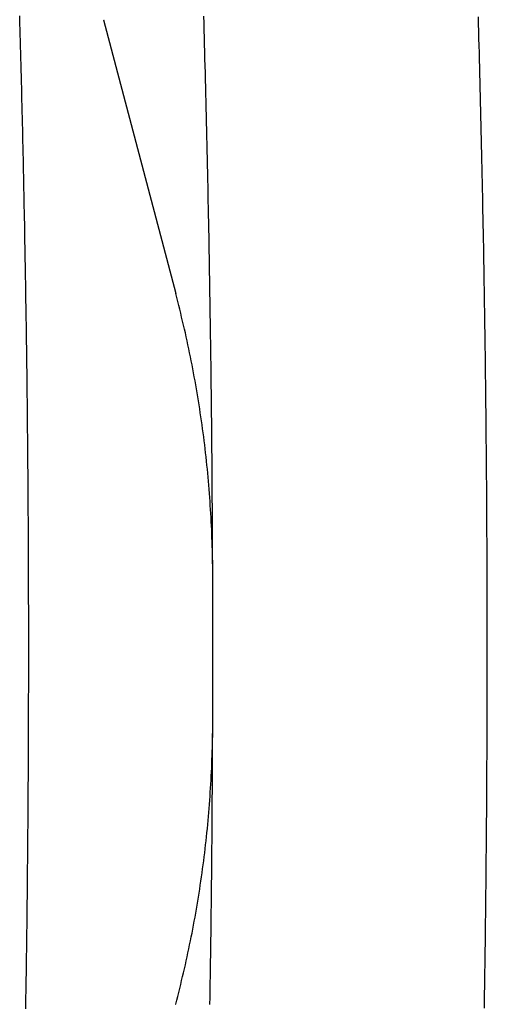
# Model space of a CAD drawing. Extents: x -424 to 186, y -4 to 301.
# Drawn here: x -345 to -342, y 146 to 152 of the extents above; entities that cross this region are included whole.
import ezdxf

# ---------------------------------------------------------------- set-up
doc = ezdxf.new("R2010")
doc.units = 0
doc.linetypes.add('PHANTOM', pattern=[63.5, 31.75, -6.35, 6.35, -6.35, 6.35, -6.35])
doc.layers.add('S4', color=7, linetype='CONTINUOUS')

msp = doc.modelspace()

# ---------------------------------------------------------------- linework, layer by layer
at = {"layer": 'S4', "color": 7, "linetype": 'PHANTOM'}
for p, q in [((-345.0938, 151.7927), (-345.0945, 151.8173)), ((-345.0931, 151.7681), (-345.0938, 151.7927)), ((-344.6262, 151.7953), (-344.2223, 150.2634)), ((-344.0644, 151.7761), (-344.0655, 151.8158)), ((-342.5301, 151.7712), (-342.5312, 151.8114)), ((-345.0924, 151.7435), (-345.0931, 151.7681)), ((-345.0915, 151.7105), (-345.0924, 151.7435)), ((-344.0633, 151.7363), (-344.0644, 151.7761)), ((-344.0622, 151.6965), (-344.0633, 151.7363)), ((-342.529, 151.731), (-342.5301, 151.7712)), ((-342.5279, 151.6909), (-342.529, 151.731)), ((-345.0906, 151.6774), (-345.0915, 151.7105)), ((-345.0897, 151.6443), (-345.0906, 151.6774)), ((-344.0611, 151.6568), (-344.0622, 151.6965)), ((-342.5268, 151.6507), (-342.5279, 151.6909)), ((-345.0888, 151.6113), (-345.0897, 151.6443)), ((-344.0601, 151.617), (-344.0611, 151.6568)), ((-344.059, 151.5772), (-344.0601, 151.617)), ((-342.5257, 151.6105), (-342.5268, 151.6507)), ((-345.0879, 151.5782), (-345.0888, 151.6113)), ((-345.087, 151.5452), (-345.0879, 151.5782)), ((-344.058, 151.5375), (-344.059, 151.5772)), ((-342.5247, 151.5703), (-342.5257, 151.6105)), ((-342.5236, 151.5302), (-342.5247, 151.5703)), ((-345.0862, 151.5121), (-345.087, 151.5452)), ((-345.0853, 151.4791), (-345.0862, 151.5121)), ((-344.0569, 151.4977), (-344.058, 151.5375)), ((-342.5226, 151.49), (-342.5236, 151.5302)), ((-345.0845, 151.446), (-345.0853, 151.4791)), ((-344.0559, 151.4579), (-344.0569, 151.4977)), ((-344.0549, 151.4181), (-344.0559, 151.4579)), ((-342.5215, 151.4498), (-342.5226, 151.49)), ((-345.0836, 151.4129), (-345.0845, 151.446)), ((-345.0828, 151.3799), (-345.0836, 151.4129)), ((-344.0539, 151.3784), (-344.0549, 151.4181)), ((-342.5205, 151.4097), (-342.5215, 151.4498)), ((-342.5195, 151.3695), (-342.5205, 151.4097)), ((-345.082, 151.3468), (-345.0828, 151.3799)), ((-345.0812, 151.3138), (-345.082, 151.3468)), ((-344.0529, 151.3386), (-344.0539, 151.3784)), ((-342.5185, 151.3293), (-342.5195, 151.3695)), ((-345.0804, 151.2807), (-345.0812, 151.3138)), ((-344.052, 151.2988), (-344.0529, 151.3386)), ((-344.051, 151.259), (-344.052, 151.2988)), ((-342.5176, 151.2892), (-342.5185, 151.3293)), ((-342.5166, 151.249), (-342.5176, 151.2892)), ((-345.0796, 151.2476), (-345.0804, 151.2807)), ((-345.0788, 151.2146), (-345.0796, 151.2476)), ((-344.05, 151.2193), (-344.051, 151.259)), ((-342.5157, 151.2088), (-342.5166, 151.249)), ((-345.078, 151.1815), (-345.0788, 151.2146)), ((-345.0773, 151.1485), (-345.078, 151.1815)), ((-344.0491, 151.1795), (-344.05, 151.2193)), ((-344.0482, 151.1397), (-344.0491, 151.1795)), ((-342.5147, 151.1686), (-342.5157, 151.2088)), ((-345.0765, 151.1155), (-345.0773, 151.1485)), ((-344.0473, 151.1), (-344.0482, 151.1397)), ((-342.5138, 151.1284), (-342.5147, 151.1686)), ((-342.5129, 151.0883), (-342.5138, 151.1284)), ((-345.0758, 151.0824), (-345.0765, 151.1155)), ((-345.075, 151.0494), (-345.0758, 151.0824)), ((-344.0464, 151.0602), (-344.0473, 151.1)), ((-342.512, 151.0481), (-342.5129, 151.0883)), ((-345.0743, 151.0163), (-345.075, 151.0494)), ((-345.0736, 150.9833), (-345.0743, 151.0163)), ((-344.0455, 151.0204), (-344.0464, 151.0602)), ((-344.0446, 150.9806), (-344.0455, 151.0204)), ((-342.5111, 151.0079), (-342.512, 151.0481)), ((-345.0729, 150.9502), (-345.0736, 150.9833)), ((-344.0438, 150.9409), (-344.0446, 150.9806)), ((-342.5102, 150.9677), (-342.5111, 151.0079)), ((-342.5094, 150.9275), (-342.5102, 150.9677)), ((-345.0721, 150.9172), (-345.0729, 150.9502)), ((-345.0715, 150.8841), (-345.0721, 150.9172)), ((-344.0429, 150.9011), (-344.0438, 150.9409)), ((-344.0421, 150.8613), (-344.0429, 150.9011)), ((-342.5085, 150.8874), (-342.5094, 150.9275)), ((-345.0708, 150.8511), (-345.0715, 150.8841)), ((-345.0701, 150.818), (-345.0708, 150.8511)), ((-344.0413, 150.8215), (-344.0421, 150.8613)), ((-342.5077, 150.8472), (-342.5085, 150.8874)), ((-342.5069, 150.807), (-342.5077, 150.8472)), ((-345.0694, 150.785), (-345.0701, 150.818)), ((-344.0405, 150.7818), (-344.0413, 150.8215)), ((-342.5061, 150.7668), (-342.5069, 150.807)), ((-345.0688, 150.7519), (-345.0694, 150.785)), ((-345.0681, 150.7189), (-345.0688, 150.7519)), ((-344.0397, 150.742), (-344.0405, 150.7818)), ((-344.0389, 150.7022), (-344.0397, 150.742)), ((-342.5053, 150.7266), (-342.5061, 150.7668)), ((-345.0675, 150.6858), (-345.0681, 150.7189)), ((-345.0668, 150.6528), (-345.0675, 150.6858)), ((-344.0381, 150.6624), (-344.0389, 150.7022)), ((-342.5045, 150.6865), (-342.5053, 150.7266)), ((-342.5037, 150.6463), (-342.5045, 150.6865)), ((-345.0662, 150.6198), (-345.0668, 150.6528)), ((-344.0374, 150.6227), (-344.0381, 150.6624)), ((-342.503, 150.6061), (-342.5037, 150.6463)), ((-345.0656, 150.5867), (-345.0662, 150.6198)), ((-345.065, 150.5537), (-345.0656, 150.5867)), ((-344.0366, 150.5829), (-344.0374, 150.6227)), ((-344.0359, 150.5431), (-344.0366, 150.5829)), ((-342.5023, 150.5659), (-342.503, 150.6061)), ((-345.0644, 150.5206), (-345.065, 150.5537)), ((-345.0638, 150.4876), (-345.0644, 150.5206)), ((-344.0352, 150.5033), (-344.0359, 150.5431)), ((-342.5015, 150.5257), (-342.5023, 150.5659)), ((-342.5008, 150.4855), (-342.5015, 150.5257)), ((-345.0632, 150.4546), (-345.0638, 150.4876)), ((-344.0345, 150.4636), (-344.0352, 150.5033)), ((-344.0338, 150.4238), (-344.0345, 150.4636)), ((-342.5001, 150.4453), (-342.5008, 150.4855)), ((-345.0626, 150.4215), (-345.0632, 150.4546)), ((-345.0621, 150.3885), (-345.0626, 150.4215)), ((-344.0331, 150.384), (-344.0338, 150.4238)), ((-342.4994, 150.4052), (-342.5001, 150.4453)), ((-342.4987, 150.365), (-342.4994, 150.4052)), ((-345.0615, 150.3554), (-345.0621, 150.3885)), ((-345.061, 150.3224), (-345.0615, 150.3554)), ((-344.0324, 150.3442), (-344.0331, 150.384)), ((-342.4981, 150.3248), (-342.4987, 150.365)), ((-345.0604, 150.2894), (-345.061, 150.3224)), ((-344.0318, 150.3045), (-344.0324, 150.3442)), ((-344.0311, 150.2647), (-344.0318, 150.3045)), ((-342.4974, 150.2846), (-342.4981, 150.3248)), ((-345.0599, 150.2563), (-345.0604, 150.2894)), ((-345.0594, 150.2233), (-345.0599, 150.2563)), ((-344.2171, 150.2415), (-344.2229, 150.2634)), ((-344.2114, 150.2195), (-344.2171, 150.2415)), ((-344.0305, 150.2249), (-344.0311, 150.2647)), ((-342.4968, 150.2444), (-342.4974, 150.2846)), ((-342.4962, 150.2042), (-342.4968, 150.2444)), ((-345.0589, 150.1903), (-345.0594, 150.2233)), ((-345.0584, 150.1572), (-345.0589, 150.1903)), ((-344.2058, 150.1975), (-344.2114, 150.2195)), ((-344.2003, 150.1754), (-344.2058, 150.1975)), ((-344.0299, 150.1851), (-344.0305, 150.2249)), ((-344.0293, 150.1453), (-344.0299, 150.1851)), ((-342.4955, 150.164), (-342.4962, 150.2042)), ((-345.0579, 150.1242), (-345.0584, 150.1572)), ((-344.1948, 150.1534), (-344.2003, 150.1754)), ((-344.1895, 150.1313), (-344.1948, 150.1534)), ((-344.1842, 150.1092), (-344.1895, 150.1313)), ((-344.0287, 150.1056), (-344.0293, 150.1453)), ((-342.4949, 150.1238), (-342.4955, 150.164)), ((-345.0574, 150.0912), (-345.0579, 150.1242)), ((-345.0569, 150.0581), (-345.0574, 150.0912)), ((-344.179, 150.0871), (-344.1842, 150.1092)), ((-344.1739, 150.065), (-344.179, 150.0871)), ((-344.0281, 150.0658), (-344.0287, 150.1056)), ((-342.4944, 150.0837), (-342.4949, 150.1238)), ((-342.4938, 150.0435), (-342.4944, 150.0837)), ((-345.0564, 150.0251), (-345.0569, 150.0581)), ((-345.056, 149.9921), (-345.0564, 150.0251)), ((-344.1688, 150.0428), (-344.1739, 150.065)), ((-344.1639, 150.0207), (-344.1688, 150.0428)), ((-344.159, 149.9985), (-344.1639, 150.0207)), ((-344.0275, 150.026), (-344.0281, 150.0658)), ((-344.027, 149.9862), (-344.0275, 150.026)), ((-342.4932, 150.0033), (-342.4938, 150.0435)), ((-345.0555, 149.959), (-345.056, 149.9921)), ((-344.1542, 149.9763), (-344.159, 149.9985)), ((-344.1495, 149.9541), (-344.1542, 149.9763)), ((-344.0264, 149.9464), (-344.027, 149.9862)), ((-342.4927, 149.9631), (-342.4932, 150.0033)), ((-345.0551, 149.926), (-345.0555, 149.959)), ((-345.0547, 149.893), (-345.0551, 149.926)), ((-344.1448, 149.9319), (-344.1495, 149.9541)), ((-344.1403, 149.9096), (-344.1448, 149.9319)), ((-344.1358, 149.8873), (-344.1403, 149.9096)), ((-344.0259, 149.9067), (-344.0264, 149.9464)), ((-342.4921, 149.9229), (-342.4927, 149.9631)), ((-342.4916, 149.8827), (-342.4921, 149.9229)), ((-345.0542, 149.8599), (-345.0547, 149.893)), ((-345.0538, 149.8269), (-345.0542, 149.8599)), ((-344.1314, 149.8651), (-344.1358, 149.8873)), ((-344.1271, 149.8428), (-344.1314, 149.8651)), ((-344.0254, 149.8669), (-344.0259, 149.9067)), ((-344.0249, 149.8271), (-344.0254, 149.8669)), ((-342.4911, 149.8425), (-342.4916, 149.8827)), ((-345.0534, 149.7939), (-345.0538, 149.8269)), ((-344.1229, 149.8205), (-344.1271, 149.8428)), ((-344.1188, 149.7982), (-344.1229, 149.8205)), ((-344.0244, 149.7873), (-344.0249, 149.8271)), ((-342.4906, 149.8023), (-342.4911, 149.8425)), ((-342.4901, 149.7621), (-342.4906, 149.8023)), ((-345.053, 149.7608), (-345.0534, 149.7939)), ((-345.0526, 149.7278), (-345.053, 149.7608)), ((-344.1147, 149.7758), (-344.1188, 149.7982)), ((-344.1107, 149.7535), (-344.1147, 149.7758)), ((-344.1068, 149.7311), (-344.1107, 149.7535)), ((-344.0239, 149.7475), (-344.0244, 149.7873)), ((-344.0234, 149.7077), (-344.0239, 149.7475)), ((-342.4897, 149.722), (-342.4901, 149.7621)), ((-345.0523, 149.6948), (-345.0526, 149.7278)), ((-345.0519, 149.6618), (-345.0523, 149.6948)), ((-344.103, 149.7087), (-344.1068, 149.7311)), ((-344.0992, 149.6863), (-344.103, 149.7087)), ((-344.023, 149.668), (-344.0234, 149.7077)), ((-342.4892, 149.6818), (-342.4897, 149.722)), ((-345.0515, 149.6288), (-345.0519, 149.6618)), ((-344.0956, 149.6639), (-344.0992, 149.6863)), ((-344.092, 149.6415), (-344.0956, 149.6639)), ((-344.0885, 149.6191), (-344.092, 149.6415)), ((-344.0225, 149.6282), (-344.023, 149.668)), ((-342.4888, 149.6416), (-342.4892, 149.6818)), ((-342.4883, 149.6014), (-342.4888, 149.6416)), ((-345.0512, 149.5957), (-345.0515, 149.6288)), ((-345.0508, 149.5627), (-345.0512, 149.5957)), ((-344.0851, 149.5966), (-344.0885, 149.6191)), ((-344.0818, 149.5742), (-344.0851, 149.5966)), ((-344.0221, 149.5884), (-344.0225, 149.6282)), ((-344.0217, 149.5486), (-344.0221, 149.5884)), ((-342.4879, 149.5612), (-342.4883, 149.6014)), ((-345.0505, 149.5297), (-345.0508, 149.5627)), ((-345.0502, 149.4967), (-345.0505, 149.5297)), ((-344.0785, 149.5517), (-344.0818, 149.5742)), ((-344.0754, 149.5292), (-344.0785, 149.5517)), ((-344.0723, 149.5067), (-344.0754, 149.5292)), ((-344.0213, 149.5088), (-344.0217, 149.5486)), ((-342.4875, 149.521), (-342.4879, 149.5612)), ((-345.0498, 149.4636), (-345.0502, 149.4967)), ((-344.0693, 149.4842), (-344.0723, 149.5067)), ((-344.0663, 149.4617), (-344.0693, 149.4842)), ((-344.0209, 149.469), (-344.0213, 149.5088)), ((-344.0205, 149.4293), (-344.0209, 149.469)), ((-342.4871, 149.4808), (-342.4875, 149.521)), ((-342.4867, 149.4406), (-342.4871, 149.4808)), ((-345.0495, 149.4306), (-345.0498, 149.4636)), ((-345.0492, 149.3976), (-345.0495, 149.4306)), ((-344.0635, 149.4392), (-344.0663, 149.4617)), ((-344.0607, 149.4167), (-344.0635, 149.4392)), ((-344.0581, 149.3941), (-344.0607, 149.4167)), ((-344.0202, 149.3895), (-344.0205, 149.4293)), ((-342.4864, 149.4004), (-342.4867, 149.4406)), ((-345.0489, 149.3646), (-345.0492, 149.3976)), ((-345.0487, 149.3316), (-345.0489, 149.3646)), ((-344.0555, 149.3716), (-344.0581, 149.3941)), ((-344.053, 149.349), (-344.0555, 149.3716)), ((-344.0198, 149.3497), (-344.0202, 149.3895)), ((-342.486, 149.3603), (-342.4864, 149.4004)), ((-342.4857, 149.3201), (-342.486, 149.3603)), ((-345.0484, 149.2985), (-345.0487, 149.3316)), ((-344.0505, 149.3265), (-344.053, 149.349)), ((-344.0482, 149.3039), (-344.0505, 149.3265)), ((-344.0459, 149.2813), (-344.0482, 149.3039)), ((-344.0195, 149.3099), (-344.0198, 149.3497)), ((-344.0191, 149.2701), (-344.0195, 149.3099)), ((-342.4853, 149.2799), (-342.4857, 149.3201)), ((-345.0481, 149.2655), (-345.0484, 149.2985)), ((-345.0479, 149.2325), (-345.0481, 149.2655)), ((-344.0437, 149.2587), (-344.0459, 149.2813)), ((-344.0416, 149.2361), (-344.0437, 149.2587)), ((-344.0188, 149.2303), (-344.0191, 149.2701)), ((-342.485, 149.2397), (-342.4853, 149.2799)), ((-345.0476, 149.1995), (-345.0479, 149.2325)), ((-345.0474, 149.1665), (-345.0476, 149.1995)), ((-344.0396, 149.2135), (-344.0416, 149.2361)), ((-344.0376, 149.1908), (-344.0396, 149.2135)), ((-344.0185, 149.1905), (-344.0188, 149.2303)), ((-342.4847, 149.1995), (-342.485, 149.2397)), ((-342.4844, 149.1593), (-342.4847, 149.1995)), ((-345.0471, 149.1335), (-345.0474, 149.1665)), ((-344.0358, 149.1682), (-344.0376, 149.1908)), ((-344.034, 149.1456), (-344.0358, 149.1682)), ((-344.0323, 149.1229), (-344.034, 149.1456)), ((-344.0182, 149.1507), (-344.0185, 149.1905)), ((-344.018, 149.1109), (-344.0182, 149.1507)), ((-342.4841, 149.1191), (-342.4844, 149.1593)), ((-345.0469, 149.1005), (-345.0471, 149.1335)), ((-345.0467, 149.0674), (-345.0469, 149.1005)), ((-344.0307, 149.1003), (-344.0323, 149.1229)), ((-344.0292, 149.0776), (-344.0307, 149.1003)), ((-344.0177, 149.0712), (-344.018, 149.1109)), ((-342.4839, 149.0789), (-342.4841, 149.1191)), ((-345.0465, 149.0344), (-345.0467, 149.0674)), ((-345.0463, 149.0014), (-345.0465, 149.0344)), ((-344.0277, 149.055), (-344.0292, 149.0776)), ((-344.0263, 149.0323), (-344.0277, 149.055)), ((-344.0251, 149.0096), (-344.0263, 149.0323)), ((-344.0174, 149.0314), (-344.0177, 149.0712)), ((-344.0172, 148.9916), (-344.0174, 149.0314)), ((-342.4836, 149.0388), (-342.4839, 149.0789)), ((-342.4834, 148.9986), (-342.4836, 149.0388)), ((-345.0461, 148.9684), (-345.0463, 149.0014)), ((-344.0239, 148.987), (-344.0251, 149.0096)), ((-344.0227, 148.9643), (-344.0239, 148.987)), ((-344.017, 148.9518), (-344.0172, 148.9916)), ((-342.4832, 148.9584), (-342.4834, 148.9986)), ((-345.0459, 148.9354), (-345.0461, 148.9684)), ((-345.0458, 148.9024), (-345.0459, 148.9354)), ((-344.0217, 148.9416), (-344.0227, 148.9643)), ((-344.0207, 148.9189), (-344.0217, 148.9416)), ((-344.0199, 148.8962), (-344.0207, 148.9189)), ((-344.0168, 148.912), (-344.017, 148.9518)), ((-342.483, 148.9182), (-342.4832, 148.9584)), ((-342.4828, 148.878), (-342.483, 148.9182)), ((-345.0456, 148.8694), (-345.0458, 148.9024)), ((-345.0455, 148.8363), (-345.0456, 148.8694)), ((-344.0191, 148.8735), (-344.0199, 148.8962)), ((-344.0184, 148.8508), (-344.0191, 148.8735)), ((-344.0166, 148.8722), (-344.0168, 148.912)), ((-344.0164, 148.8324), (-344.0166, 148.8722)), ((-342.4826, 148.8378), (-342.4828, 148.878)), ((-345.0453, 148.8033), (-345.0455, 148.8363)), ((-344.0177, 148.8281), (-344.0184, 148.8508)), ((-344.0172, 148.8054), (-344.0177, 148.8281)), ((-344.0162, 148.7926), (-344.0164, 148.8324)), ((-342.4824, 148.7976), (-342.4826, 148.8378)), ((-345.0452, 148.7703), (-345.0453, 148.8033)), ((-345.045, 148.7373), (-345.0452, 148.7703)), ((-344.0167, 148.7827), (-344.0172, 148.8054)), ((-344.0163, 148.76), (-344.0167, 148.7827)), ((-344.016, 148.7373), (-344.0163, 148.76)), ((-344.0161, 148.7528), (-344.0162, 148.7926)), ((-344.0159, 148.713), (-344.0161, 148.7528)), ((-342.4822, 148.7575), (-342.4824, 148.7976)), ((-342.4821, 148.7173), (-342.4822, 148.7575)), ((-345.0449, 148.7043), (-345.045, 148.7373)), ((-345.0448, 148.6713), (-345.0449, 148.7043)), ((-344.0158, 148.7146), (-344.016, 148.7373)), ((-344.0158, 148.6732), (-344.0159, 148.713)), ((-344.0157, 148.6918), (-344.0158, 148.7146)), ((-342.4819, 148.6771), (-342.4821, 148.7173)), ((-345.0447, 148.6383), (-345.0448, 148.6713)), ((-344.0156, 148.6334), (-344.0158, 148.6732)), ((-342.4818, 148.6369), (-342.4819, 148.6771)), ((-345.0446, 148.6053), (-345.0447, 148.6383)), ((-345.0445, 148.5723), (-345.0446, 148.6053)), ((-344.0155, 148.5936), (-344.0156, 148.6334)), ((-344.0154, 148.5538), (-344.0155, 148.5936)), ((-342.4817, 148.5967), (-342.4818, 148.6369)), ((-342.4816, 148.5565), (-342.4817, 148.5967)), ((-345.0445, 148.5393), (-345.0445, 148.5723)), ((-345.0444, 148.5063), (-345.0445, 148.5393)), ((-344.0154, 148.514), (-344.0154, 148.5538)), ((-342.4815, 148.5164), (-342.4816, 148.5565)), ((-345.0444, 148.4733), (-345.0444, 148.5063)), ((-344.0153, 148.4742), (-344.0154, 148.514)), ((-342.4815, 148.4762), (-342.4815, 148.5164)), ((-342.4814, 148.436), (-342.4815, 148.4762)), ((-345.0443, 148.4403), (-345.0444, 148.4733)), ((-345.0443, 148.4073), (-345.0443, 148.4403)), ((-344.0152, 148.4344), (-344.0153, 148.4742)), ((-344.0152, 148.3947), (-344.0152, 148.4344)), ((-342.4814, 148.3958), (-342.4814, 148.436)), ((-345.0442, 148.3743), (-345.0443, 148.4073)), ((-345.0442, 148.3413), (-345.0442, 148.3743)), ((-344.0152, 148.3549), (-344.0152, 148.3947)), ((-342.4813, 148.3556), (-342.4814, 148.3958)), ((-345.0442, 148.3083), (-345.0442, 148.3413)), ((-344.0151, 148.3151), (-344.0152, 148.3549)), ((-344.0151, 148.2753), (-344.0151, 148.3151)), ((-342.4813, 148.3154), (-342.4813, 148.3556)), ((-342.4813, 148.2753), (-342.4813, 148.3154)), ((-345.0442, 148.2753), (-345.0442, 148.3083)), ((-345.0442, 148.2423), (-345.0442, 148.2753)), ((-344.0151, 148.2355), (-344.0151, 148.2753)), ((-342.4813, 148.2351), (-342.4813, 148.2753)), ((-345.0442, 148.2093), (-345.0442, 148.2423)), ((-345.0442, 148.1762), (-345.0442, 148.2093)), ((-344.0152, 148.1957), (-344.0151, 148.2355)), ((-342.4813, 148.1949), (-342.4813, 148.2351)), ((-345.0443, 148.1432), (-345.0442, 148.1762)), ((-344.0152, 148.1559), (-344.0152, 148.1957)), ((-344.0152, 148.1161), (-344.0152, 148.1559)), ((-342.4814, 148.1547), (-342.4813, 148.1949)), ((-342.4814, 148.1145), (-342.4814, 148.1547)), ((-345.0444, 148.0772), (-345.0443, 148.1102)), ((-345.0443, 148.1102), (-345.0443, 148.1432)), ((-344.0153, 148.0763), (-344.0152, 148.1161)), ((-342.4815, 148.0743), (-342.4814, 148.1145)), ((-345.0445, 148.0112), (-345.0444, 148.0442)), ((-345.0444, 148.0442), (-345.0444, 148.0772)), ((-344.0154, 148.0365), (-344.0153, 148.0763)), ((-344.0154, 147.9967), (-344.0154, 148.0365)), ((-342.4815, 148.0342), (-342.4815, 148.0743)), ((-345.0445, 147.9782), (-345.0445, 148.0112)), ((-344.0155, 147.9569), (-344.0154, 147.9967)), ((-342.4817, 147.9538), (-342.4816, 147.994)), ((-342.4816, 147.994), (-342.4815, 148.0342)), ((-345.0447, 147.9122), (-345.0446, 147.9452)), ((-345.0446, 147.9452), (-345.0445, 147.9782)), ((-344.0156, 147.9171), (-344.0155, 147.9569)), ((-342.4818, 147.9136), (-342.4817, 147.9538)), ((-345.0449, 147.8462), (-345.0448, 147.8792)), ((-345.0448, 147.8792), (-345.0447, 147.9122)), ((-344.0159, 147.8375), (-344.0158, 147.8773)), ((-344.0158, 147.8773), (-344.0156, 147.9171)), ((-342.4821, 147.8332), (-342.4819, 147.8734)), ((-342.4819, 147.8734), (-342.4818, 147.9136)), ((-345.045, 147.8132), (-345.0449, 147.8462)), ((-344.0161, 147.7977), (-344.0159, 147.8375)), ((-344.016, 147.8143), (-344.0158, 147.837)), ((-344.0158, 147.837), (-344.0157, 147.8598)), ((-342.4822, 147.7931), (-342.4821, 147.8332)), ((-345.0453, 147.7472), (-345.0452, 147.7802)), ((-345.0452, 147.7802), (-345.045, 147.8132)), ((-344.0172, 147.746), (-344.0167, 147.7688)), ((-344.0167, 147.7688), (-344.0163, 147.7915)), ((-344.0163, 147.7915), (-344.016, 147.8143)), ((-344.0162, 147.7579), (-344.0161, 147.7977)), ((-342.4824, 147.7529), (-342.4822, 147.7931)), ((-345.0456, 147.6812), (-345.0455, 147.7142)), ((-345.0455, 147.7142), (-345.0453, 147.7472)), ((-344.0184, 147.7005), (-344.0177, 147.7233)), ((-344.0177, 147.7233), (-344.0172, 147.746)), ((-344.0166, 147.6783), (-344.0164, 147.7181)), ((-344.0164, 147.7181), (-344.0162, 147.7579)), ((-342.4828, 147.6725), (-342.4826, 147.7127)), ((-342.4826, 147.7127), (-342.4824, 147.7529)), ((-345.0458, 147.6481), (-345.0456, 147.6812)), ((-344.0207, 147.6323), (-344.0199, 147.655)), ((-344.0199, 147.655), (-344.0191, 147.6778)), ((-344.0191, 147.6778), (-344.0184, 147.7005)), ((-344.0168, 147.6385), (-344.0166, 147.6783)), ((-342.483, 147.6323), (-342.4828, 147.6725)), ((-345.0461, 147.5821), (-345.0459, 147.6151)), ((-345.0459, 147.6151), (-345.0458, 147.6481)), ((-344.0227, 147.5869), (-344.0217, 147.6096)), ((-344.0217, 147.6096), (-344.0207, 147.6323)), ((-344.0172, 147.5589), (-344.017, 147.5987)), ((-344.017, 147.5987), (-344.0168, 147.6385)), ((-342.4832, 147.5921), (-342.483, 147.6323)), ((-345.0465, 147.5161), (-345.0463, 147.5491)), ((-345.0463, 147.5491), (-345.0461, 147.5821)), ((-344.0263, 147.5188), (-344.0251, 147.5415)), ((-344.0251, 147.5415), (-344.0239, 147.5642)), ((-344.0239, 147.5642), (-344.0227, 147.5869)), ((-344.0174, 147.5192), (-344.0172, 147.5589)), ((-342.4836, 147.5118), (-342.4834, 147.5519)), ((-342.4834, 147.5519), (-342.4832, 147.5921)), ((-345.0467, 147.4831), (-345.0465, 147.5161)), ((-344.0292, 147.4734), (-344.0277, 147.4961)), ((-344.0277, 147.4961), (-344.0263, 147.5188)), ((-344.0177, 147.4794), (-344.0174, 147.5192)), ((-342.4839, 147.4716), (-342.4836, 147.5118)), ((-345.0471, 147.4171), (-345.0469, 147.4501)), ((-345.0469, 147.4501), (-345.0467, 147.4831)), ((-344.0323, 147.428), (-344.0307, 147.4507)), ((-344.0307, 147.4507), (-344.0292, 147.4734)), ((-344.0182, 147.3998), (-344.018, 147.4396)), ((-344.018, 147.4396), (-344.0177, 147.4794)), ((-342.4844, 147.3912), (-342.4841, 147.4314)), ((-342.4841, 147.4314), (-342.4839, 147.4716)), ((-345.0476, 147.351), (-345.0474, 147.384)), ((-345.0474, 147.384), (-345.0471, 147.4171)), ((-344.0376, 147.36), (-344.0358, 147.3827)), ((-344.0358, 147.3827), (-344.034, 147.4053)), ((-344.034, 147.4053), (-344.0323, 147.428)), ((-344.0185, 147.36), (-344.0182, 147.3998)), ((-342.4847, 147.351), (-342.4844, 147.3912)), ((-345.0479, 147.318), (-345.0476, 147.351)), ((-344.0416, 147.3148), (-344.0396, 147.3374)), ((-344.0396, 147.3374), (-344.0376, 147.36)), ((-344.0191, 147.2804), (-344.0188, 147.3202)), ((-344.0188, 147.3202), (-344.0185, 147.36)), ((-342.485, 147.3108), (-342.4847, 147.351)), ((-345.0484, 147.252), (-345.0481, 147.285)), ((-345.0481, 147.285), (-345.0479, 147.318)), ((-344.0482, 147.2469), (-344.0459, 147.2695)), ((-344.0459, 147.2695), (-344.0437, 147.2921)), ((-344.0437, 147.2921), (-344.0416, 147.3148)), ((-344.0195, 147.2406), (-344.0191, 147.2804)), ((-342.4857, 147.2304), (-342.4853, 147.2706)), ((-342.4853, 147.2706), (-342.485, 147.3108)), ((-345.0489, 147.1859), (-345.0487, 147.219)), ((-345.0487, 147.219), (-345.0484, 147.252)), ((-344.053, 147.2017), (-344.0505, 147.2243)), ((-344.0505, 147.2243), (-344.0482, 147.2469)), ((-344.0198, 147.2008), (-344.0195, 147.2406)), ((-342.486, 147.1902), (-342.4857, 147.2304)), ((-345.0492, 147.1529), (-345.0489, 147.1859)), ((-344.0607, 147.134), (-344.0581, 147.1566)), ((-344.0581, 147.1566), (-344.0555, 147.1791)), ((-344.0555, 147.1791), (-344.053, 147.2017)), ((-344.0205, 147.1213), (-344.0202, 147.1611)), ((-344.0202, 147.1611), (-344.0198, 147.2008)), ((-342.4864, 147.1501), (-342.486, 147.1902)), ((-345.0498, 147.0869), (-345.0495, 147.1199)), ((-345.0495, 147.1199), (-345.0492, 147.1529)), ((-344.0663, 147.0889), (-344.0635, 147.1115)), ((-344.0635, 147.1115), (-344.0607, 147.134)), ((-344.0209, 147.0815), (-344.0205, 147.1213)), ((-342.4871, 147.0697), (-342.4867, 147.1099)), ((-342.4867, 147.1099), (-342.4864, 147.1501)), ((-345.0505, 147.0208), (-345.0502, 147.0538)), ((-345.0502, 147.0538), (-345.0498, 147.0869)), ((-344.0754, 147.0214), (-344.0723, 147.0439)), ((-344.0723, 147.0439), (-344.0693, 147.0664)), ((-344.0693, 147.0664), (-344.0663, 147.0889)), ((-344.0213, 147.0417), (-344.0209, 147.0815)), ((-342.4875, 147.0295), (-342.4871, 147.0697)), ((-345.0508, 146.9878), (-345.0505, 147.0208)), ((-344.0818, 146.9764), (-344.0785, 146.9989)), ((-344.0785, 146.9989), (-344.0754, 147.0214)), ((-344.0221, 146.9621), (-344.0217, 147.0019)), ((-344.0217, 147.0019), (-344.0213, 147.0417)), ((-342.4883, 146.9491), (-342.4879, 146.9893)), ((-342.4879, 146.9893), (-342.4875, 147.0295)), ((-345.0515, 146.9218), (-345.0512, 146.9548)), ((-345.0512, 146.9548), (-345.0508, 146.9878)), ((-344.0885, 146.9315), (-344.0851, 146.954)), ((-344.0851, 146.954), (-344.0818, 146.9764)), ((-344.0225, 146.9223), (-344.0221, 146.9621)), ((-342.4888, 146.9089), (-342.4883, 146.9491)), ((-345.0523, 146.8557), (-345.0519, 146.8887)), ((-345.0519, 146.8887), (-345.0515, 146.9218)), ((-344.0992, 146.8643), (-344.0956, 146.8867)), ((-344.0956, 146.8867), (-344.092, 146.9091)), ((-344.092, 146.9091), (-344.0885, 146.9315)), ((-344.0234, 146.8428), (-344.023, 146.8826)), ((-344.023, 146.8826), (-344.0225, 146.9223)), ((-342.4892, 146.8687), (-342.4888, 146.9089)), ((-345.0526, 146.8227), (-345.0523, 146.8557)), ((-344.1068, 146.8195), (-344.103, 146.8419)), ((-344.103, 146.8419), (-344.0992, 146.8643)), ((-344.0239, 146.803), (-344.0234, 146.8428)), ((-342.4901, 146.7883), (-342.4897, 146.8285)), ((-342.4897, 146.8285), (-342.4892, 146.8687)), ((-345.0534, 146.7566), (-345.053, 146.7897)), ((-345.053, 146.7897), (-345.0526, 146.8227)), ((-344.1188, 146.7524), (-344.1147, 146.7747)), ((-344.1147, 146.7747), (-344.1107, 146.7971)), ((-344.1107, 146.7971), (-344.1068, 146.8195)), ((-344.0244, 146.7632), (-344.0239, 146.803)), ((-342.4906, 146.7481), (-342.4901, 146.7883)), ((-345.0542, 146.6906), (-345.0538, 146.7236)), ((-345.0538, 146.7236), (-345.0534, 146.7566)), ((-344.1271, 146.7078), (-344.1229, 146.7301)), ((-344.1229, 146.7301), (-344.1188, 146.7524)), ((-344.0254, 146.6836), (-344.0249, 146.7234)), ((-344.0249, 146.7234), (-344.0244, 146.7632)), ((-342.4911, 146.7079), (-342.4906, 146.7481)), ((-345.0547, 146.6575), (-345.0542, 146.6906)), ((-344.1403, 146.6409), (-344.1358, 146.6632)), ((-344.1358, 146.6632), (-344.1314, 146.6855)), ((-344.1314, 146.6855), (-344.1271, 146.7078)), ((-344.0259, 146.6439), (-344.0254, 146.6836)), ((-342.4921, 146.6276), (-342.4916, 146.6677)), ((-342.4916, 146.6677), (-342.4911, 146.7079)), ((-345.0555, 146.5915), (-345.0551, 146.6245)), ((-345.0551, 146.6245), (-345.0547, 146.6575)), ((-344.1495, 146.5965), (-344.1448, 146.6187)), ((-344.1448, 146.6187), (-344.1403, 146.6409)), ((-344.027, 146.5643), (-344.0264, 146.6041)), ((-344.0264, 146.6041), (-344.0259, 146.6439)), ((-342.4927, 146.5874), (-342.4921, 146.6276)), ((-345.0564, 146.5254), (-345.056, 146.5585)), ((-345.056, 146.5585), (-345.0555, 146.5915)), ((-344.1639, 146.5299), (-344.159, 146.552)), ((-344.159, 146.552), (-344.1542, 146.5742)), ((-344.1542, 146.5742), (-344.1495, 146.5965)), ((-344.0275, 146.5245), (-344.027, 146.5643)), ((-342.4932, 146.5472), (-342.4927, 146.5874)), ((-345.0569, 146.4924), (-345.0564, 146.5254)), ((-344.1739, 146.4856), (-344.1688, 146.5077)), ((-344.1688, 146.5077), (-344.1639, 146.5299)), ((-344.0281, 146.4847), (-344.0275, 146.5245)), ((-342.4944, 146.4668), (-342.4938, 146.507)), ((-342.4938, 146.507), (-342.4932, 146.5472)), ((-345.0579, 146.4263), (-345.0574, 146.4594)), ((-345.0574, 146.4594), (-345.0569, 146.4924)), ((-344.1895, 146.4192), (-344.1842, 146.4413)), ((-344.1842, 146.4413), (-344.179, 146.4634)), ((-344.179, 146.4634), (-344.1739, 146.4856)), ((-344.0293, 146.4052), (-344.0287, 146.445)), ((-344.0287, 146.445), (-344.0281, 146.4847)), ((-342.4949, 146.4266), (-342.4944, 146.4668)), ((-345.0589, 146.3603), (-345.0584, 146.3933)), ((-345.0584, 146.3933), (-345.0579, 146.4263)), ((-344.2003, 146.3751), (-344.1948, 146.3972)), ((-344.1948, 146.3972), (-344.1895, 146.4192)), ((-344.0299, 146.3654), (-344.0293, 146.4052)), ((-342.4962, 146.3462), (-342.4955, 146.3864)), ((-342.4955, 146.3864), (-342.4949, 146.4266)), ((-345.0594, 146.3272), (-345.0589, 146.3603)), ((-344.2171, 146.3091), (-344.2114, 146.3311)), ((-344.2114, 146.3311), (-344.2058, 146.3531)), ((-344.2058, 146.3531), (-344.2003, 146.3751)), ((-344.0305, 146.3256), (-344.0299, 146.3654)), ((-342.4968, 146.306), (-342.4962, 146.3462)), ((-345.0604, 146.2612), (-345.0599, 146.2942)), ((-345.0599, 146.2942), (-345.0594, 146.3272)), ((-344.2229, 146.2871), (-344.2171, 146.3091)), ((-344.0311, 146.2858), (-344.0305, 146.3256)), ((-342.4974, 146.2658), (-342.4968, 146.306))]:
    msp.add_line(p, q, dxfattribs=at)
at = {"layer": 'S4', "color": 7, "linetype": 'Continuous'}
for centre, start, end in [((-344.6262, 151.7953), 14.771, 194.771), ((-345.0924, 151.7435), 181.6221, 1.6221), ((-345.0924, 151.7435), 1.588, 181.588), ((-344.2229, 150.2634), 14.7111, 194.7111), ((-344.2223, 150.2634), 194.771, 14.771), ((-344.0157, 148.6918), 180.342, 0.342), ((-345.0442, 148.2753), 359.9924, 179.9924), ((-345.0442, 148.2753), 180.0076, 0.0076), ((-344.0151, 148.2753), 359.9907, 179.9907), ((-344.0151, 148.2753), 180.0093, 0.0093), ((-342.4813, 148.2753), 180.0092, 0.0092), ((-342.4813, 148.2753), 359.9908, 179.9908), ((-344.0157, 147.8598), 359.6587, 179.6587), ((-344.2229, 146.2871), 165.2889, 345.2889)]:
    msp.add_arc(centre, 0.0000221, start, end, dxfattribs=at)

doc.saveas('drawing.dxf')
